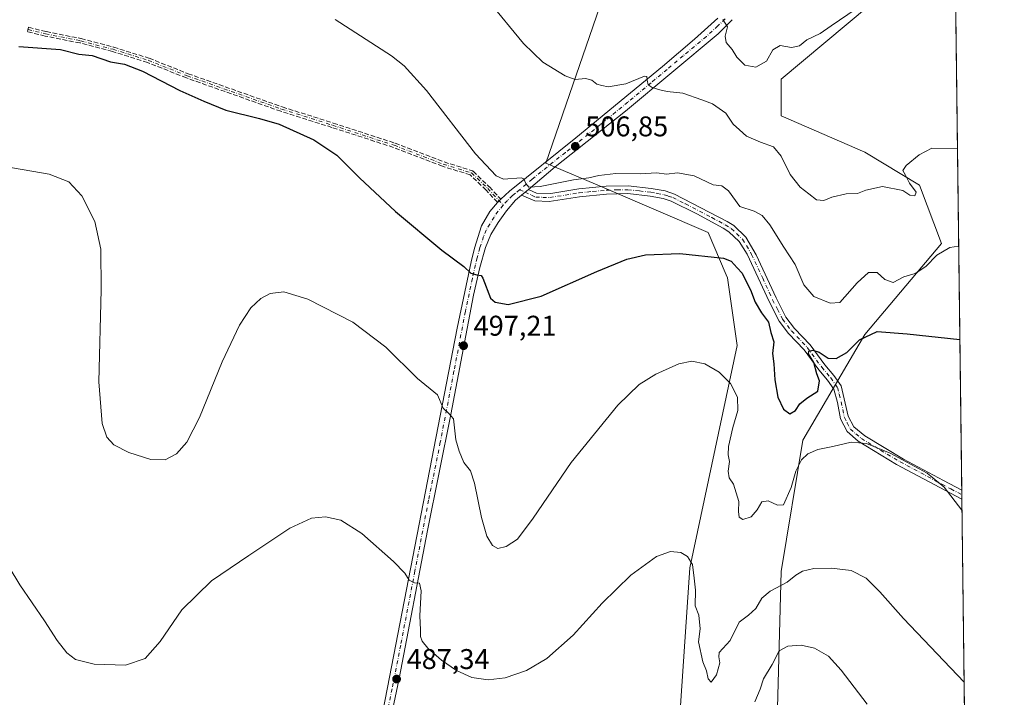
# Model space of a CAD drawing. Units: metres. Extents: x 583682 to 587131, y 4719677 to 4722039.
# Drawn here: x 586781 to 587127, y 4720847 to 4721085 of the extents above; entities that cross this region are included whole.
import ezdxf

# ---------------------------------------------------------------- set-up
doc = ezdxf.new("R2010")
doc.units = ezdxf.units.M
doc.header["$MEASUREMENT"] = 0
doc.linetypes.add('DGN Style 3', pattern=[2.307223458686699, 1.648016756204785, -0.6592067024819142])
doc.linetypes.add('DGN Style 4', pattern=[2.6384748266838614, 1.318413404963828, -0.6592067024819142, 0.001648016756204785, -0.6592067024819142])
for name, color, linetype, lineweight in [('Arbolado forestal CxS', 92, 'Continuous', 0), ('Camino Cxs', 7, 'Continuous', 0), ('Camino eje', 30, 'DGN Style 4', 13), ('Comarca CxS', 21, 'Continuous', 0), ('Comunidad Autónoma CxS', 142, 'Continuous', 0), ('Cultivos herbáceos CxS', 92, 'Continuous', 0), ('Curva de nivel maestra', 30, 'Continuous', 30), ('Curva de nivel normal', 30, 'Continuous', 0), ('Municipio CxS', 4, 'Continuous', 0), ('Núcleo urbano CxS', 7, 'Continuous', 0), ('Pista no pavimentada Cxs', 111, 'Continuous', 0), ('Pista no pavimentada eje', 91, 'DGN Style 4', 0), ('Provincia CxS', 1, 'Continuous', 0), ('Punto de cota en terreno', 7, 'Continuous', 0), ('Rótulo de punto de cota en terreno', 7, 'Continuous', 0), ('Senda', 7, 'DGN Style 3', 0)]:
    doc.layers.add(name, color=color, linetype=linetype, lineweight=lineweight)
doc.styles.add('Style-Arial', font='txt')

# ---------------------------------------------------------------- blocks, each defined once
blk = doc.blocks.new('*U12')
at = {"layer": 'Cultivos herbáceos CxS', "color": 92, "linetype": 'Continuous', "lineweight": 0}
for points in [[(586988.2290000003, 4721100.2521, 515.1205000000045), (586965.7903000005, 4721034.864700001, 506.0288), (586986.2851999998, 4721026.0977, 504.4685000000027), (587022.8450999996, 4721010.457900001, 501.6405999999988), (587029.2188999997, 4720995.5219, 499.1371999999974), (587029.6728999997, 4720994.459899999, 498.9667999999947), (587033.1015999997, 4720970.692100001, 496.1852000000072), (587016.4319000002, 4720892.4439, 489.8154000000068), (587007.3614999996, 4720759.2029, 478.0145000000048)], [(587047.2252000002, 4720843.224300001, 482.3598999999958), (587048.4864999996, 4720891.160499999, 492.4043999999994), (587056.1807000004, 4720937.3391, 496.9758000000002), (587077.9765, 4720974.539100001, 501.202099999995), (587104.9029000001, 4721006.607899999, 506.9021999999969), (587097.2100999998, 4721027.131100001, 509.670499999993), (587077.9781, 4721038.677100001, 510.8626999999979), (587048.4896, 4721051.506100001, 512.7635000000009), (587048.4896999998, 4721064.332900001, 514.0121000000072), (587079.2609000001, 4721089.9889, 514.8466999999946)], [(587108.4924999997, 4721199.327500001, 531.6587000000001), (587126.9900000002, 4719725.850000001, 440.5757000000012), (586546.4452000001, 4719718.701900001, 459.5103999999993)]]:
    blk.add_polyline3d(points, dxfattribs=at)
blk = doc.blocks.new('5PATER')
at = {"layer": 'Núcleo urbano CxS', "linetype": 'Continuous', "lineweight": 0}
h = blk.add_hatch(color=51, dxfattribs=at)
edge = h.paths.add_edge_path()
edge.add_ellipse((0, 0), major_axis=(-0.1095731443231308, -0.1110710700762829), ratio=0.9994222409660322, start_angle=0, end_angle=360)
blk = doc.blocks.new('*U14')
at = {"layer": 'Pista no pavimentada Cxs', "color": 111, "linetype": 'Continuous', "lineweight": 0}
for points in [[(586852.7001, 4720561.420100001, 468.1206999999995), (586863.9901000002, 4720616.800100001, 471.6603000000032), (586873.0100999996, 4720663.460100001, 474.4851999999955), (586887.2100999998, 4720734.100099999, 479.5154000000039), (586894.6001000004, 4720773.360099999, 481.968200000003), (586902.7801000001, 4720813.420100001, 484.2418999999937), (586909.2200999996, 4720846.210100001, 486.8233999999939), (586915.2701000003, 4720877.0601, 489.0314999999973), (586934.5500999996, 4720976.790100001, 497.4869000000036), (586939.4700999996, 4721000.090100001, 500.6530000000057), (586940.6501000002, 4721004.9001, 501.4716999999946), (586943.1700999998, 4721012.8301, 502.5476000000053), (586946.0601000004, 4721017.840100001, 503.5084999999963), (586948.8141999999, 4721020.997300001, 503.9844000000012), (586949.3400999998, 4721021.600099999, 504.053700000004), (586949.9255999997, 4721022.145, 504.1181999999972), (586952.9600999998, 4721024.970100001, 504.6347999999998), (586976.2801000001, 4721043.710100001, 507.1929999999993), (586995.5000999998, 4721059.4901, 509.9122000000062), (587006.8201000001, 4721068.860099999, 511.2350000000006), (587018.0800999999, 4721078.460100001, 514.3830000000017), (587026.2301000003, 4721085.860099999, 516.1686999999947)], [(587031.3201000001, 4721085.280099999, 515.7256000000052), (587026.3601000002, 4721080.350099999, 515.4219000000012), (586993.7301000003, 4721053.0801, 508.9128999999957), (586969.0100999996, 4721033.470100001, 505.8123000000051), (586959.6201, 4721025.5801, 504.7988999999943), (586957.2701000003, 4721023.610099999, 504.548299999995), (586955.1300999997, 4721021.8101, 504.2309999999998), (586951.9301000005, 4721018.0101, 503.618100000007), (586949.0301000001, 4721013.9101, 502.9870999999985), (586946.4200999998, 4721009.690099999, 502.4116000000067), (586944.5201000003, 4721005.1501, 501.8505000000005), (586942.5701000001, 4720998.130100001, 500.4866999999941), (586940.3901000004, 4720988.440099999, 499.189400000003), (586932.4001000002, 4720946.450099999, 495.4242999999988), (586924.1801000005, 4720905.640100001, 492.1141000000061), (586914.1801000005, 4720853.5801, 487.9027999999962), (586907.0800999999, 4720819.540100001, 484.8559999999998), (586897.9200999998, 4720773.340100001, 481.7311999999947), (586892.4301000005, 4720743.880100001, 480.1070999999939), (586879.9101, 4720680.9301, 475.6889999999985), (586876.0701000001, 4720661.640100001, 474.8619999999937), (586868.0401, 4720620.850099999, 472.0488000000041), (586861.4001000002, 4720587.5001, 469.7265999999945)]]:
    blk.add_polyline3d(points, dxfattribs=at)

msp = doc.modelspace()

# ---------------------------------------------------------------- linework, layer by layer
at = {"layer": 'Arbolado forestal CxS', "color": 92, "linetype": 'Continuous', "lineweight": 0}
for points in [[(587007.3614999996, 4720759.2029, 478.0145000000048), (587016.4319000002, 4720892.4439, 489.8154000000068), (587033.1015999997, 4720970.692100001, 496.1852000000072), (587029.6728999997, 4720994.459899999, 498.9667999999947), (587029.2188999997, 4720995.5219, 499.1371999999974), (587022.8450999996, 4721010.457900001, 501.6405999999988), (586986.2851999998, 4721026.0977, 504.4685000000027), (586965.7903000005, 4721034.864700001, 506.0288), (586988.2290000003, 4721100.2521, 515.1205000000045)], [(586988.2290000003, 4721100.2521, 515.1205000000045), (586965.7903000005, 4721034.864700001, 506.0288), (586986.2851999998, 4721026.0977, 504.4685000000027), (587022.8450999996, 4721010.457900001, 501.6405999999988), (587029.2188999997, 4720995.5219, 499.1371999999974), (587029.6728999997, 4720994.459899999, 498.9667999999947), (587033.1015999997, 4720970.692100001, 496.1852000000072), (587016.4319000002, 4720892.4439, 489.8154000000068), (587007.3614999996, 4720759.2029, 478.0145000000048)], [(587079.2609000001, 4721089.9889, 514.8466999999946), (587048.4896999998, 4721064.332900001, 514.0121000000072), (587048.4896, 4721051.506100001, 512.7635000000009), (587077.9781, 4721038.677100001, 510.8626999999979), (587097.2100999998, 4721027.131100001, 509.670499999993), (587104.9029000001, 4721006.607899999, 506.9021999999969), (587077.9765, 4720974.539100001, 501.202099999995), (587056.1807000004, 4720937.3391, 496.9758000000002), (587048.4864999996, 4720891.160499999, 492.4043999999994), (587047.2252000002, 4720843.224300001, 482.3598999999958)], [(587047.2252000002, 4720843.224300001, 482.3598999999958), (587048.4864999996, 4720891.160499999, 492.4043999999994), (587056.1807000004, 4720937.3391, 496.9758000000002), (587077.9765, 4720974.539100001, 501.202099999995), (587104.9029000001, 4721006.607899999, 506.9021999999969), (587097.2100999998, 4721027.131100001, 509.670499999993), (587077.9781, 4721038.677100001, 510.8626999999979), (587048.4896, 4721051.506100001, 512.7635000000009), (587048.4896999998, 4721064.332900001, 514.0121000000072), (587079.2609000001, 4721089.9889, 514.8466999999946)]]:
    msp.add_polyline3d(points, dxfattribs=at)
at = {"layer": 'Camino Cxs', "color": 7, "linetype": 'Continuous', "lineweight": 0, "extrusion": (-0.06241926168248249, -0.05232593429024399, 0.996677396338287), "elevation": -283166.5387576196, "flags": 128}
msp.add_lwpolyline([(-3240864.639274483, 3471195.200480977), (-3240864.639274483, 3471198.277200067)], dxfattribs=at)
at = {"layer": 'Camino Cxs', "color": 7, "linetype": 'Continuous', "lineweight": 0, "extrusion": (0.001152015902205037, -0.09143383905048008, 0.9958104869581621), "elevation": -430481.5910616877, "flags": 128}
msp.add_lwpolyline([(646541.668963719, 4693447.943170159), (646541.668963719, 4693444.850468825)], dxfattribs=at)
at = {"layer": 'Camino Cxs', "color": 7, "linetype": 'Continuous', "lineweight": 0}
msp.add_polyline3d([(586957.2701000003, 4721023.610099999, 504.548299999995), (586959.6201, 4721025.5801, 504.7988999999943), (586962.5201000003, 4721024.270099999, 504.7207999999956), (586967.5100999996, 4721024.170100001, 504.470100000006), (586977.4200999998, 4721025.790100001, 504.3457999999956), (586986.9901000002, 4721026.710100001, 504.2079999999987), (586994.6901000004, 4721026.870100001, 504.314400000003), (587002.8400999998, 4721025.950099999, 504.1883999999991), (587007.7701000003, 4721025.030099999, 504.0102000000043), (587010.9801000003, 4721023.960100001, 503.8886999999959), (587029.5100999996, 4721014.350099999, 503.1870999999956), (587031.8501000004, 4721012.920100001, 503.1267999999982), (587036.1001000004, 4721008.8101, 503.0411000000022), (587039.7701000003, 4721002.5601, 502.7734999999957), (587046.7500999998, 4720987.4101, 501.1845999999932), (587050.2200999996, 4720980.690099999, 501.3776999999973), (587053.2401000002, 4720976.710100001, 501.2673999999971), (587058.7500999998, 4720970.890100001, 500.7899000000034), (587063.8901000004, 4720963.880100001, 499.3727999999974), (587067.0401, 4720960.1601, 498.5031000000017), (587069.5900999998, 4720956.5001, 497.6520000000019), (587072.0601000004, 4720945.860099999, 496.3322000000044), (587074.0201000003, 4720942.130100001, 495.8558000000049), (587077.8901000004, 4720938.870100001, 495.380799999999), (587091.5900999998, 4720930.670100001, 494.9934999999969), (587105.6300999997, 4720923.1501, 495.4033000000054), (587112.0000999998, 4720919.7601, 495.9416000000056), (587112.0021000003, 4720919.759, 495.9418000000006), (587112.0401, 4720916.6801, 495.6588999999949), (587104.3300999999, 4720920.710100001, 494.9177000000054), (587089.1201, 4720928.860099999, 494.4851999999955), (587075.5800999999, 4720937.0601, 495.0807999999961), (587071.7401000002, 4720940.460100001, 495.5862999999954), (587069.4401000004, 4720944.890100001, 496.2547999999952), (587068.3501000004, 4720950.610099999, 497.2793999999994), (587067.0201000003, 4720955.360099999, 498.0004000000045), (587064.8501000004, 4720958.470100001, 498.7554999999993), (587061.7200999996, 4720962.170100001, 499.3481000000029), (587056.6300999997, 4720969.110099999, 500.3868999999977), (587051.1300999997, 4720974.920100001, 500.7351000000053), (587047.8701, 4720979.210100001, 500.5837999999931), (587044.2701000003, 4720986.200099999, 500.8478000000032), (587036.5301000001, 4721002.840100001, 501.5642999999982), (587033.7600999996, 4721007.280099999, 501.8935999999958), (587030.1401000004, 4721010.720100001, 502.0964999999997), (587028.1501000002, 4721011.940099999, 501.9850000000006), (587018.8701, 4721017.0001, 502.6399999999995), (587009.9001000002, 4721021.4001, 503.4600999999967), (587007.0800999999, 4721022.350099999, 503.5745000000024), (587002.4301000005, 4721023.210100001, 503.6956000000064), (586994.5601000004, 4721024.110099999, 503.7376999999979), (586987.1501000002, 4721023.950099999, 503.7232999999979), (586977.5800999999, 4721023.020099999, 503.8747000000003), (586966.8901000004, 4721021.290100001, 504.0850999999967), (586961.8901000004, 4721021.5101, 504.3623999999982)], close=True, dxfattribs=at)
for points in [[(587112.0406, 4720916.6801, 495.6589999999997), (587104.3300999999, 4720920.710100001, 494.9177000000054), (587089.1201, 4720928.860099999, 494.4851999999955), (587075.5800999999, 4720937.0601, 495.0807999999961), (587071.7401000002, 4720940.460100001, 495.5862999999954), (587069.4401000004, 4720944.890100001, 496.2547999999952), (587068.3501000004, 4720950.610099999, 497.2793999999994), (587067.0201000003, 4720955.360099999, 498.0004000000045), (587064.8501000004, 4720958.470100001, 498.7554999999993), (587061.7200999996, 4720962.170100001, 499.3481000000029), (587056.6300999997, 4720969.110099999, 500.3868999999977), (587051.1300999997, 4720974.920100001, 500.7351000000053), (587047.8701, 4720979.210100001, 500.5837999999931), (587044.2701000003, 4720986.200099999, 500.8478000000032), (587036.5301000001, 4721002.840100001, 501.5642999999982), (587033.7600999996, 4721007.280099999, 501.8935999999958), (587030.1401000004, 4721010.720100001, 502.0964999999997), (587028.1501000002, 4721011.940099999, 501.9850000000006), (587018.8701, 4721017.0001, 502.6399999999995), (587009.9001000002, 4721021.4001, 503.4600999999967), (587007.0800999999, 4721022.350099999, 503.5745000000024), (587002.4301000005, 4721023.210100001, 503.6956000000064), (586994.5601000004, 4721024.110099999, 503.7376999999979), (586987.1501000002, 4721023.950099999, 503.7232999999979), (586977.5800999999, 4721023.020099999, 503.8747000000003), (586966.8901000004, 4721021.290100001, 504.0850999999967), (586961.8901000004, 4721021.5101, 504.3623999999982), (586957.2701000003, 4721023.610099999, 504.548299999995)], [(586959.6201, 4721025.5801, 504.7988999999943), (586962.5201000003, 4721024.270099999, 504.7207999999956), (586967.5100999996, 4721024.170100001, 504.470100000006), (586977.4200999998, 4721025.790100001, 504.3457999999956), (586986.9901000002, 4721026.710100001, 504.2079999999987), (586994.6901000004, 4721026.870100001, 504.314400000003), (587002.8400999998, 4721025.950099999, 504.1883999999991), (587007.7701000003, 4721025.030099999, 504.0102000000043), (587010.9801000003, 4721023.960100001, 503.8886999999959), (587029.5100999996, 4721014.350099999, 503.1870999999956), (587031.8501000004, 4721012.920100001, 503.1267999999982), (587036.1001000004, 4721008.8101, 503.0411000000022), (587039.7701000003, 4721002.5601, 502.7734999999957), (587046.7500999998, 4720987.4101, 501.1845999999932), (587050.2200999996, 4720980.690099999, 501.3776999999973), (587053.2401000002, 4720976.710100001, 501.2673999999971), (587058.7500999998, 4720970.890100001, 500.7899000000034), (587063.8901000004, 4720963.880100001, 499.3727999999974), (587067.0401, 4720960.1601, 498.5031000000017), (587069.5900999998, 4720956.5001, 497.6520000000019), (587072.0601000004, 4720945.860099999, 496.3322000000044), (587074.0201000003, 4720942.130100001, 495.8558000000049), (587077.8901000004, 4720938.870100001, 495.380799999999), (587091.5900999998, 4720930.670100001, 494.9934999999969), (587105.6300999997, 4720923.1501, 495.4033000000054), (587112.0017999997, 4720919.759600001, 495.9418000000006)]]:
    msp.add_polyline3d(points, dxfattribs=at)
at = {"layer": 'Camino eje', "color": 30, "linetype": 'DGN Style 4', "lineweight": 13}
for points in [[(586783.7100999998, 4721081.840100001, 500.3796000000002), (586789.8800999997, 4721080.280099999, 500.5286000000052), (586802.1501000002, 4721077.870100001, 500.4799999999959), (586813.5701000001, 4721074.850099999, 500.4507000000012), (586825.9600999998, 4721070.9901, 500.5901000000013), (586839.6700999998, 4721065.540100001, 500.8187999999937), (586872.8501000004, 4721053.8201, 502.5387999999948), (586890.7701000003, 4721048.1501, 502.7556999999942), (586912.4600999998, 4721041.100099999, 502.4009999999981), (586929.7001, 4721034.470100001, 503.3190000000032), (586939.6300999997, 4721031.380100001, 504.1364000000031), (586945.3201000001, 4721025.920100001, 504.1633000000002), (586950.8132999997, 4721020.0167, 503.8671000000032)], [(586956.5434999998, 4721025.4573, 504.7312999999995), (586958.4451000001, 4721024.595100001, 504.6714999999967), (586960.7550999997, 4721023.545100001, 504.6080999999977), (586962.2050999999, 4721022.890100001, 504.5598999999929), (586964.7050999999, 4721022.780099999, 504.4241000000038), (586967.2001, 4721022.7301, 504.2719999999972), (586972.5450999998, 4721023.595100001, 504.1756000000024), (586977.5000999998, 4721024.405099999, 504.1101000000053), (586982.2851, 4721024.870100001, 504.0345999999991), (586987.0701000001, 4721025.3301, 503.9657000000007), (586990.7751000002, 4721025.4101, 504.0108999999939), (586994.6250999998, 4721025.4901, 504.0264000000025), (586998.7001, 4721025.030099999, 503.9308000000019), (587002.6350999996, 4721024.5801, 503.9440999999933), (587004.9600999998, 4721024.1501, 503.8654999999999), (587007.4250999996, 4721023.690099999, 503.7902999999933), (587008.8350999998, 4721023.215100001, 503.7315999999992), (587010.4401000004, 4721022.6801, 503.6603000000032), (587014.9250999996, 4721020.4801, 503.3880999999965), (587024.1901000004, 4721015.675100001, 502.6217000000034), (587028.8300999999, 4721013.145099999, 502.507500000007), (587030.9951, 4721011.8201, 502.5430000000051), (587032.8051000005, 4721010.100099999, 502.4483999999939), (587034.9301000005, 4721008.045100001, 502.4296000000032), (587036.3151000004, 4721005.825099999, 502.2256999999955), (587038.1501000002, 4721002.700099999, 501.9815999999992), (587042.0201000003, 4720994.380100001, 501.2347000000009), (587045.5100999996, 4720986.8051, 500.9979000000022), (587047.2451, 4720983.4451, 500.7571000000025), (587049.0450999998, 4720979.950099999, 500.9352000000072), (587052.1851000004, 4720975.815099999, 500.8898999999947), (587057.6901000004, 4720970.0001, 500.4786000000022), (587062.8051000005, 4720963.0251, 499.1609000000026), (587065.9451000001, 4720959.315099999, 498.577099999995), (587068.3051000005, 4720955.9301, 497.7507999999943), (587068.9700999996, 4720953.5551, 497.5748000000021), (587070.2050999999, 4720948.235099999, 496.7296999999963), (587070.7500999998, 4720945.3751, 496.3019000000059), (587071.7301000003, 4720943.5101, 496.045100000003), (587072.8800999997, 4720941.295100001, 495.7262999999948), (587074.8000999996, 4720939.595100001, 495.4563999999955), (587076.7351000002, 4720937.965100001, 495.2333000000072), (587083.5050999997, 4720933.8651, 494.8706999999995), (587090.3551000003, 4720929.765100001, 494.7443000000058), (587104.9801000003, 4720921.9301, 495.1695999999939), (587108.1651, 4720920.235099999, 495.4263000000064), (587112.0214999998, 4720918.2158, 495.8169999999955)]]:
    msp.add_polyline3d(points, dxfattribs=at)
at = {"layer": 'Comarca CxS', "color": 21, "linetype": 'Continuous', "lineweight": 0, "flags": 128}
msp.add_lwpolyline([(584074.6397831038, 4719688.267120059), (583710.21000063, 4719683.779982769), (583702.4099488826, 4720330.73680273), (583682.3200006316, 4721997.049982748), (587097.9500006576, 4722039.129982749), (587124.4899530764, 4719924.999778567), (587126.9900006572, 4719725.849982771)], close=True, dxfattribs=at)
at = {"layer": 'Comunidad Autónoma CxS', "color": 142, "linetype": 'Continuous', "lineweight": 0, "flags": 128}
msp.add_lwpolyline([(584074.6397831038, 4719688.267120059), (583710.21000063, 4719683.779982769), (583702.4099488826, 4720330.73680273), (583682.3200006316, 4721997.049982748), (587097.9500006576, 4722039.129982749), (587124.4899530764, 4719924.999778567), (587126.9900006572, 4719725.849982771)], close=True, dxfattribs=at)
at = {"layer": 'Cultivos herbáceos CxS', "color": 92, "linetype": 'Continuous', "lineweight": 0, "extrusion": (0.001596461918982918, -0.1271746704793431, 0.9918790523535678), "elevation": -598952.3312639898, "flags": 128}
msp.add_lwpolyline([(646324.205159628, 4675247.681279705), (646324.2051596278, 4674965.802227642)], dxfattribs=at)
at = {"layer": 'Cultivos herbáceos CxS', "color": 92, "linetype": 'Continuous', "lineweight": 0, "extrusion": (0.0013670849574739, -0.1087960049984918, 0.9940631571359474), "elevation": -512321.7133108205, "flags": 128}
msp.add_lwpolyline([(646382.0713612018, 4685242.875795535), (646382.0713612019, 4685241.322552293)], dxfattribs=at)
at = {"layer": 'Cultivos herbáceos CxS', "color": 92, "linetype": 'Continuous', "lineweight": 0, "extrusion": (0.00139558198033596, -0.1110391560783641, 0.9938150522951144), "elevation": -522894.8381300956, "flags": 128}
msp.add_lwpolyline([(646395.2499264192, 4684071.27825655), (646395.2499264192, 4684069.732977801)], dxfattribs=at)
at = {"layer": 'Cultivos herbáceos CxS', "color": 92, "linetype": 'Continuous', "lineweight": 0, "extrusion": (0.001131257069989115, -0.09011183118461107, 0.995931010732168), "elevation": -424252.8209184012, "flags": 128}
msp.add_lwpolyline([(646327.1404808577, 4694041.527904273), (646327.1404808577, 4693878.400138414)], dxfattribs=at)
at = {"layer": 'Cultivos herbáceos CxS', "color": 92, "linetype": 'Continuous', "lineweight": 0}
for points in [[(586988.2290000003, 4721100.2521, 515.1205000000045), (586965.7903000005, 4721034.864700001, 506.0288), (586986.2851999998, 4721026.0977, 504.4685000000027), (587022.8450999996, 4721010.457900001, 501.6405999999988), (587029.2188999997, 4720995.5219, 499.1371999999974), (587029.6728999997, 4720994.459899999, 498.9667999999947), (587033.1015999997, 4720970.692100001, 496.1852000000072), (587016.4319000002, 4720892.4439, 489.8154000000068), (587007.3614999996, 4720759.2029, 478.0145000000048)], [(587047.2252000002, 4720843.224300001, 482.3598999999958), (587048.4864999996, 4720891.160499999, 492.4043999999994), (587056.1807000004, 4720937.3391, 496.9758000000002), (587077.9765, 4720974.539100001, 501.202099999995), (587104.9029000001, 4721006.607899999, 506.9021999999969), (587097.2100999998, 4721027.131100001, 509.670499999993), (587077.9781, 4721038.677100001, 510.8626999999979), (587048.4896, 4721051.506100001, 512.7635000000009), (587048.4896999998, 4721064.332900001, 514.0121000000072), (587079.2609000001, 4721089.9889, 514.8466999999946)]]:
    msp.add_polyline3d(points, dxfattribs=at)
at = {"layer": 'Curva de nivel maestra', "color": 30, "linetype": 'Continuous', "lineweight": 30, "elevation": 500, "flags": 128}
msp.add_lwpolyline([(586780.4699999997, 4721075.9001), (586795.1100000005, 4721074.7601), (586801.6100000005, 4721073.1801), (586806.2100000001, 4721072.640100001), (586812.6900000004, 4721070.440099999), (586817.5800000001, 4721069.6801), (586823.9100000003, 4721067.140100001), (586837.04, 4721060.380100001), (586845.4699999997, 4721056.620100001), (586853.2300000004, 4721053.460100001), (586865.0599999996, 4721050.470100001), (586871.9400000004, 4721048.5801), (586884.2199999997, 4721042.9901), (586892.3099999996, 4721037.590100001), (586900.2000000002, 4721029.630100001), (586912.8799999999, 4721017.860099999), (586929.2000000002, 4721004.200099999), (586936.9199999999, 4720998.5001), (586939.3399999999, 4720996.100099999), (586941.5599999996, 4720995.4901), (586942.9800000004, 4720995.350099999), (586943.6500000004, 4720994.340100001), (586946.3600000005, 4720987.370100001), (586947.9800000004, 4720985.890100001), (586952.5199999996, 4720985.0601), (586964.1699999999, 4720987.9901), (586983.7599999999, 4720996.7601), (586994.25, 4721001.0801), (587000.8300000001, 4721002.530099999), (587012.9000000004, 4721003.050100001), (587028.2800000003, 4721001.4001), (587030.9600000001, 4721000.300100001), (587033.0599999996, 4720998.050100001), (587034.8099999996, 4720996.090100001), (587035.8700000001, 4720993.870100001), (587037.7199999997, 4720990.290100001), (587039.3499999996, 4720985.920100001), (587041.5499999998, 4720982.120100001), (587044.04, 4720978.940099999), (587044.8899999997, 4720975.3101), (587045.9600000001, 4720971.9301), (587045.4800000004, 4720967.9001), (587045.9800000004, 4720964.220100001), (587046.3099999996, 4720958.620100001), (587047.3700000001, 4720952.5701), (587049.3899999997, 4720948.350099999), (587051.5999999996, 4720946.700099999), (587053.5199999996, 4720947.850099999), (587055.0800000001, 4720950.120100001), (587057.5499999998, 4720952.200099999), (587061.4000000004, 4720954.640100001), (587062.0300000003, 4720958.280099999), (587061.0300000003, 4720960.770099999), (587060.0099999999, 4720964.710100001), (587058.1500000004, 4720967.7301), (587058.2199999997, 4720968.640100001), (587059.7000000002, 4720969.0601), (587061.9000000004, 4720968.340100001), (587065.0199999996, 4720966.270099999), (587067.9000000004, 4720966.0801), (587071.6399999997, 4720968.2501), (587076.04, 4720972.6801), (587082.2400000002, 4720975.6501), (587092.8600000005, 4720974.770099999), (587111.3359000003, 4720972.831300001)], dxfattribs=at)
at = {"layer": 'Curva de nivel normal', "color": 30, "linetype": 'Continuous', "lineweight": 0, "flags": 128}
for points, elevation in [([(586945.3200000003, 4721092.2501), (586957.8799999999, 4721076.880100001), (586964.7000000002, 4721070.280099999), (586972.54, 4721065.5001), (586976.1200000001, 4721064.2301), (586979.7400000002, 4721064.5801), (586981.9199999999, 4721063.9801), (586983.6799999997, 4721062.5601), (586985.4900000002, 4721062.120100001), (586987.7400000002, 4721061.6501), (586993.8799999999, 4721062.7501), (587000.4400000004, 4721065.360099999), (587001.2800000003, 4721065.300100001), (587001.4500000002, 4721064.040100001), (587001.7599999999, 4721062.340100001), (587003.1200000001, 4721061.370100001), (587005.7999999998, 4721060.640100001), (587008.3799999999, 4721059.960100001), (587013.9600000001, 4721059.460100001), (587020.6399999997, 4721057.0701), (587024.3799999999, 4721055.640100001), (587029.1100000005, 4721052.340100001), (587031.6200000001, 4721048.520099999), (587033.9299999997, 4721046.520099999), (587036.29, 4721044.2601), (587041.2400000002, 4721042.1601), (587045.8200000003, 4721040.610099999), (587048.5199999996, 4721037.3201), (587051.6600000003, 4721030.8301), (587055.2000000002, 4721026.340100001), (587058.2100000001, 4721024.040100001), (587060.9100000003, 4721021.9301), (587063.5199999996, 4721021.7401), (587066.3200000003, 4721022.8301), (587071.3700000001, 4721023.970100001), (587075.3200000003, 4721024.130100001), (587078.3099999996, 4721025.280099999), (587084.1299999999, 4721026.5801), (587091.2699999996, 4721025.190099999), (587093.7999999998, 4721023.5001), (587095.4800000004, 4721023.3101), (587095.9400000004, 4721024.630100001), (587093.6900000004, 4721027.7501), (587092.2699999996, 4721030.610099999), (587091.3399999999, 4721032.200099999), (587092.4800000004, 4721034.040100001), (587097.0899999999, 4721037.7601), (587101.5499999998, 4721040.050100001), (587110.4929000001, 4721039.9856)], 510), ([(587028.04, 4721085.370100001), (587029.7000000002, 4721082.800100001), (587028.8799999999, 4721079.470100001), (587029.2199999997, 4721077.2301), (587031.3200000003, 4721074.790100001), (587032.9299999997, 4721072.0801), (587035.7999999998, 4721069.270099999), (587039.6399999997, 4721068.610099999), (587043.3099999996, 4721070.710100001), (587045.6399999997, 4721074.630100001), (587048.1399999997, 4721076.2401), (587052.2000000002, 4721075.540100001), (587055.0199999996, 4721076.050100001), (587057.5999999996, 4721078.140100001), (587062.2199999997, 4721080.360099999), (587066.0499999998, 4721083.100099999), (587074.8799999999, 4721089.100099999)], 515), ([(587110.9249, 4721005.569499999), (587107.8099999996, 4721005.1601), (587103.2100000001, 4721002.4101), (587099.4100000003, 4720998.450099999), (587095.6200000001, 4720996.0101), (587091.6399999997, 4720994.780099999), (587087.8600000005, 4720992.860099999), (587084.9600000001, 4720993.850099999), (587082.2599999999, 4720996.340100001), (587079.2199999997, 4720996.360099999), (587075.2100000001, 4720992.700099999), (587069.1600000003, 4720985.800100001), (587065.7000000002, 4720985.540100001), (587060.0099999999, 4720987.920100001), (587056.5499999998, 4720992.0701), (587053.4900000002, 4720999.200099999), (587049.4299999997, 4721005.290100001), (587044.5199999996, 4721013.100099999), (587041.8300000001, 4721016.4001), (587039.0099999999, 4721017.9101), (587033.9600000001, 4721019.550100001), (587029.9699999997, 4721025.090100001), (587027.6299999999, 4721026.800100001), (587024.6299999999, 4721027.2301), (587017.9600000001, 4721030.300100001), (587012.0199999996, 4721031.390100001), (587008.1500000004, 4721030.9801), (587004.7800000003, 4721031.470100001), (586998.9000000004, 4721031.0801), (586990.3600000005, 4721031.1501), (586984.4199999999, 4721030.530099999), (586980.8700000001, 4721029.6801), (586975.4600000001, 4721028.970100001), (586963.7599999999, 4721026.5701), (586959.75, 4721026.3301), (586958.75, 4721027.6601), (586958.0499999998, 4721029.3101), (586957.0899999999, 4721029.670100001), (586950.8799999999, 4721029.130100001), (586948.3499999996, 4721030.3201), (586941.0599999996, 4721038.050100001), (586923.7800000003, 4721060.350099999), (586915.9199999999, 4721069.0801), (586911.5300000003, 4721072.540100001), (586891.6900000004, 4721085.290100001)], 505), ([(586775.5599999996, 4721033.640100001), (586791.1699999999, 4721030.940099999), (586798.0599999996, 4721028.300100001), (586802.6600000003, 4721023.300100001), (586807.1299999999, 4721014.2601), (586809.2400000002, 4721004.5701), (586809.3899999997, 4720990.2601), (586808.5899999999, 4720957.880100001), (586809.7699999996, 4720943.200099999), (586811.4299999997, 4720938.470100001), (586813.8300000001, 4720935.780099999), (586819.1900000004, 4720933.0801), (586826.8399999999, 4720930.610099999), (586831.9400000004, 4720930.5101), (586835.8600000005, 4720932.5601), (586839.5499999998, 4720936.6501), (586843.9900000002, 4720945.380100001), (586851.9100000003, 4720964.940099999), (586858.0300000003, 4720977.890100001), (586862.0300000003, 4720983.9001), (586865.5199999996, 4720987.2601), (586868.8799999999, 4720989.030099999), (586873.6500000004, 4720989.5701), (586882.1200000001, 4720987.040100001), (586897.9100000003, 4720978.840100001), (586909.5300000003, 4720970.120100001), (586920.7000000002, 4720959.0601), (586927.6799999997, 4720953.290100001), (586929.6399999997, 4720948.600099999), (586931.6299999999, 4720946.7301), (586933.3499999996, 4720944.890100001), (586934.1299999999, 4720937.5601), (586935.3300000001, 4720933.520099999), (586936.9199999999, 4720929.530099999), (586939.2300000004, 4720926.600099999), (586940.6500000004, 4720922.300100001), (586943.0999999996, 4720910.170100001), (586945.0099999999, 4720903.620100001), (586947.0700000003, 4720900.3101), (586948.8700000001, 4720899.3301), (586951.8399999999, 4720899.940099999), (586955.8200000003, 4720902.5801), (586961.3399999999, 4720909.960100001), (586974.6299999999, 4720929.5001), (586991.1200000001, 4720949.700099999), (586998.5999999996, 4720957.0001), (587004.4600000001, 4720960.620100001), (587012.4900000002, 4720964.220100001), (587017.0599999996, 4720965.140100001), (587021.7000000002, 4720964.190099999), (587026.7100000001, 4720961.350099999), (587030.7000000002, 4720957.300100001), (587033.1799999997, 4720952.5001), (587033.2599999999, 4720947.790100001), (587031.4800000004, 4720941.840100001), (587029.9800000004, 4720935.210100001), (587029.8600000005, 4720932.2501), (587030.2999999998, 4720929.880100001), (587029.9000000004, 4720926.530099999), (587030.2699999996, 4720924.200099999), (587031.7599999999, 4720921.870100001), (587033.6799999997, 4720915.8201), (587033.5099999999, 4720912.340100001), (587033.7599999999, 4720910.3201), (587035.0800000001, 4720909.550100001), (587037.9299999997, 4720910.470100001), (587040.1399999997, 4720912.940099999), (587041.7400000002, 4720915.670100001), (587043.9699999997, 4720916.0101), (587047.2800000003, 4720914.540100001), (587049.3899999997, 4720914.610099999), (587052.0899999999, 4720920.7401), (587053.7300000004, 4720926.440099999), (587055.6399999997, 4720930.450099999), (587057.8700000001, 4720932.640100001), (587061.3600000005, 4720934.0801), (587066.7000000002, 4720935.190099999), (587073.1600000003, 4720936.710100001), (587078.5099999999, 4720936.2301), (587086.8799999999, 4720932.780099999), (587099.8399999999, 4720925.7301), (587105.7999999998, 4720920.860099999), (587112.0897000004, 4720912.782199999)], 495), ([(586769.8399999999, 4720904.590100001), (586780.8099999996, 4720886.5601), (586789.5199999996, 4720873.840100001), (586793.9800000004, 4720866.9101), (586797.29, 4720862.550100001), (586800.3700000001, 4720860.3101), (586806.9100000003, 4720858.5601), (586817.9400000004, 4720858.300100001), (586824.8700000001, 4720860.640100001), (586830.1600000003, 4720866.5601), (586837.8200000003, 4720877.710100001), (586848.1799999997, 4720887.870100001), (586861.29, 4720896.840100001), (586875.7800000003, 4720906.4101), (586883.3700000001, 4720909.920100001), (586888.29, 4720910.450099999), (586893.7000000002, 4720909.300100001), (586901.0700000003, 4720904.5701), (586912.1799999997, 4720894.7601), (586916.1500000004, 4720890.6601), (586917.7199999997, 4720888.190099999), (586919.6299999999, 4720887.200099999), (586921.3799999999, 4720887.0701), (586921.8799999999, 4720884.380100001), (586921.4199999999, 4720875.5801), (586921.7100000001, 4720870.700099999), (586921.7199999997, 4720868.290100001), (586922.3399999999, 4720866.670100001), (586924.3200000003, 4720864.270099999), (586929.1299999999, 4720860.0101), (586934.3399999999, 4720856.380100001), (586939.7400000002, 4720853.9801), (586945.5099999999, 4720853.120100001), (586951.4199999999, 4720853.8201), (586958.9800000004, 4720856.350099999), (586966.1799999997, 4720860.630100001), (586975.3700000001, 4720868.860099999), (586985.5599999996, 4720880.110099999), (586995.6299999999, 4720889.890100001), (587004.6299999999, 4720896.5001), (587009.6299999999, 4720898.270099999), (587013.2999999998, 4720897.9001), (587015.6299999999, 4720896.5001), (587017.3399999999, 4720893.6601), (587017.9800000004, 4720888.880100001), (587018.4000000004, 4720884.640100001), (587018.2800000003, 4720879.1801), (587019.5899999999, 4720875.8201), (587020, 4720871.020099999), (587019.4299999997, 4720866.440099999), (587020.9900000002, 4720859.390100001), (587022.3200000003, 4720856.2401), (587022.8700000001, 4720853.4901), (587023.8600000005, 4720852.3101), (587025.75, 4720854.870100001), (587026.9000000004, 4720859.140100001), (587026.5999999996, 4720861.190099999), (587026.6699999999, 4720862.720100001), (587030.5700000003, 4720866.9301), (587033.7999999998, 4720873.370100001), (587036.9900000002, 4720875.870100001), (587039.5700000003, 4720878.170100001), (587041.6799999997, 4720881.770099999), (587044.6500000004, 4720884.3201), (587050.6500000004, 4720887.450099999), (587053.6799999997, 4720889.960100001), (587055.9800000004, 4720891.340100001), (587060.04, 4720892.2301), (587066.2199999997, 4720892.420100001), (587073.1799999997, 4720891.540100001), (587078.3799999999, 4720888.880100001), (587083.2000000002, 4720884.100099999), (587091.5899999999, 4720874.6501), (587112.8486000003, 4720852.330499999)], 490), ([(587039.2800000003, 4720845.370100001), (587041.1900000004, 4720849.870100001), (587042.2800000003, 4720853.420100001), (587045.3099999996, 4720858.4801), (587047.7800000003, 4720863.280099999), (587050.8899999997, 4720864.960100001), (587055.5300000003, 4720865.2501), (587060.2999999998, 4720864.270099999), (587065.2100000001, 4720861.420100001), (587069.6799999997, 4720856.4801), (587078.7999999998, 4720844.530099999)], 485)]:
    msp.add_lwpolyline(points, dxfattribs=dict(at, elevation=elevation))
at = {"layer": 'Municipio CxS', "color": 4, "linetype": 'Continuous', "lineweight": 0, "flags": 128}
msp.add_lwpolyline([(587097.9500006576, 4722039.129982749), (587124.4899530764, 4719924.999778567)], dxfattribs=at)
at = {"layer": 'Pista no pavimentada Cxs', "color": 111, "linetype": 'Continuous', "lineweight": 0, "extrusion": (-0.06241926168248249, -0.05232593429024399, 0.996677396338287), "elevation": -283166.5387576196, "flags": 128}
msp.add_lwpolyline([(-3240864.639274483, 3471195.200480977), (-3240864.639274483, 3471198.277200067)], dxfattribs=at)
at = {"layer": 'Pista no pavimentada Cxs', "color": 111, "linetype": 'Continuous', "lineweight": 0, "extrusion": (-0.0167723777357795, -0.09974127195100307, 0.9948720349947949), "elevation": -480223.7664157919, "flags": 128}
msp.add_lwpolyline([(-204067.5185816538, 4728666.831514766), (-204067.0999257949, 4728667.516692415), (-204066.6128935524, 4728668.154411872)], dxfattribs=at)
at = {"layer": 'Pista no pavimentada Cxs', "color": 111, "linetype": 'Continuous', "lineweight": 0}
for points in [[(586949.9255999997, 4721022.145, 504.1181999999972), (586952.9600999998, 4721024.970100001, 504.6347999999998), (586976.2801000001, 4721043.710100001, 507.1929999999993), (586995.5000999998, 4721059.4901, 509.9122000000062), (587006.8201000001, 4721068.860099999, 511.2350000000006), (587018.0800999999, 4721078.460100001, 514.3830000000017), (587026.2301000003, 4721085.860099999, 516.1686999999947)], [(587031.3201000001, 4721085.280099999, 515.7256000000052), (587026.3601000002, 4721080.350099999, 515.4219000000012), (586993.7301000003, 4721053.0801, 508.9128999999957), (586969.0100999996, 4721033.470100001, 505.8123000000051), (586959.6201, 4721025.5801, 504.7988999999943)], [(586957.2701000003, 4721023.610099999, 504.548299999995), (586955.1300999997, 4721021.8101, 504.2309999999998), (586951.9301000005, 4721018.0101, 503.618100000007), (586949.0301000001, 4721013.9101, 502.9870999999985), (586946.4200999998, 4721009.690099999, 502.4116000000067), (586944.5201000003, 4721005.1501, 501.8505000000005), (586942.5701000001, 4720998.130100001, 500.4866999999941), (586940.3901000004, 4720988.440099999, 499.189400000003), (586932.4001000002, 4720946.450099999, 495.4242999999988), (586924.1801000005, 4720905.640100001, 492.1141000000061), (586914.1801000005, 4720853.5801, 487.9027999999962), (586907.0800999999, 4720819.540100001, 484.8559999999998), (586897.9200999998, 4720773.340100001, 481.7311999999947), (586892.4301000005, 4720743.880100001, 480.1070999999939), (586879.9101, 4720680.9301, 475.6889999999985), (586876.0701000001, 4720661.640100001, 474.8619999999937), (586868.0401, 4720620.850099999, 472.0488000000041), (586861.4001000002, 4720587.5001, 469.7265999999945)], [(586824.1001000004, 4720499.8201, 466.0617999999959), (586829.6201, 4720500.690099999, 465.882500000007), (586832.3300999999, 4720502.7501, 465.6024999999936), (586835.7100999998, 4720506.4001, 465.6637999999948), (586838.7200999996, 4720510.9801, 465.7128999999986), (586842.4200999998, 4720517.860099999, 465.8524000000034), (586844.2401000002, 4720522.530099999, 466.0144), (586847.2801000001, 4720533.840100001, 466.4674999999989), (586849.4001000002, 4720543.590100001, 466.9085000000051), (586852.7001, 4720561.420100001, 468.1206999999995), (586863.9901000002, 4720616.800100001, 471.6603000000032), (586873.0100999996, 4720663.460100001, 474.4851999999955), (586887.2100999998, 4720734.100099999, 479.5154000000039), (586894.6001000004, 4720773.360099999, 481.968200000003), (586902.7801000001, 4720813.420100001, 484.2418999999937), (586909.2200999996, 4720846.210100001, 486.8233999999939), (586915.2701000003, 4720877.0601, 489.0314999999973), (586934.5500999996, 4720976.790100001, 497.4869000000036), (586939.4700999996, 4721000.090100001, 500.6530000000057), (586940.6501000002, 4721004.9001, 501.4716999999946), (586943.1700999998, 4721012.8301, 502.5476000000053), (586946.0601000004, 4721017.840100001, 503.5084999999963), (586948.8141999999, 4721020.997300001, 503.9844000000012)]]:
    msp.add_polyline3d(points, dxfattribs=at)
at = {"layer": 'Pista no pavimentada eje', "color": 91, "linetype": 'DGN Style 4', "lineweight": 0}
for points in [[(587028.7751000002, 4721085.5701, 515.5366000000067), (587026.2950999998, 4721083.1051, 515.1408999999985), (587022.2200999996, 4721079.405099999, 514.4918999999937), (587014.0625, 4721072.5875, 512.5761000000057), (587008.4325000001, 4721067.787500001, 511.0817999999999), (587002.7725000001, 4721063.102499999, 510.126900000003), (586994.6151000002, 4721056.2851, 509.2492000000057), (586985.0050999997, 4721048.395099999, 507.840400000001), (586972.6451000003, 4721038.590100001, 506.4795000000013), (586960.9851000002, 4721029.220100001, 505.1962000000058), (586956.5434999998, 4721025.4573, 504.7312999999995)], [(586956.5434999998, 4721025.4573, 504.7312999999995), (586955.1151000002, 4721024.290100001, 504.5651000000071), (586954.0450999998, 4721023.390100001, 504.397299999997), (586952.2351000002, 4721021.7051, 504.0709999999963), (586950.8132999997, 4721020.0167, 503.8671000000032)], [(586950.8132999997, 4721020.0167, 503.8671000000032), (586948.9951, 4721017.925100001, 503.633600000001), (586947.5450999998, 4721015.8751, 503.2856000000029), (586946.1001000004, 4721013.370100001, 502.7427000000025), (586944.7950999998, 4721011.2601, 502.4514999999956), (586943.8450999996, 4721008.9901, 502.219299999997), (586942.5850999998, 4721005.0251, 501.6232000000019), (586941.6101000002, 4721001.515100001, 501.0074000000022), (586941.0201000003, 4720999.110099999, 500.5657000000065), (586939.9301000005, 4720994.265100001, 499.8070000000008), (586937.4700999996, 4720982.6151, 498.2890000000043), (586933.4751000004, 4720961.620100001, 496.3690000000061), (586928.6551000001, 4720936.6875, 494.4953999999998), (586924.5450999998, 4720916.282500001, 492.4415000000009), (586919.7251000004, 4720891.350099999, 490.3102000000072), (586914.7251000004, 4720865.3201, 488.4663), (586911.7001, 4720849.895099999, 487.1852999999974), (586908.1501000002, 4720832.8751, 485.5926999999938)]]:
    msp.add_polyline3d(points, dxfattribs=at)
at = {"layer": 'Provincia CxS', "color": 1, "linetype": 'Continuous', "lineweight": 0, "flags": 128}
msp.add_lwpolyline([(584074.6397831038, 4719688.267120059), (583710.21000063, 4719683.779982769), (583702.4099488826, 4720330.73680273), (583682.3200006316, 4721997.049982748), (587097.9500006576, 4722039.129982749), (587124.4899530764, 4719924.999778567), (587126.9900006572, 4719725.849982771)], close=True, dxfattribs=at)
at = {"layer": 'Senda', "color": 7, "linetype": 'DGN Style 3', "lineweight": 0, "extrusion": (-0.0167723777357795, -0.09974127195100307, 0.9948720349947949), "elevation": -480223.7664157919, "flags": 128}
msp.add_lwpolyline([(-204067.5185816538, 4728666.831514766), (-204067.0999257949, 4728667.516692415), (-204066.6128935524, 4728668.154411872)], dxfattribs=at)
at = {"layer": 'Senda', "color": 7, "linetype": 'DGN Style 3', "lineweight": 0}
msp.add_polyline3d([(586949.9255999997, 4721022.145, 504.1181999999972), (586949.3400999998, 4721021.600099999, 504.053700000004), (586948.8141999999, 4721020.997300001, 503.9844000000012), (586948.8106000006, 4721021.0001, 503.9847000000009), (586948.7543000003, 4721021.055000001, 503.9909999999945), (586944.7498000005, 4721025.3585, 504.0589999999939), (586939.2122999998, 4721030.6722, 503.991399999999), (586929.4623999996, 4721033.7062, 503.2155000000057), (586929.4452999998, 4721033.7117, 503.2142000000022), (586929.4128999999, 4721033.723400001, 503.2119999999995), (586912.1926999995, 4721040.345799999, 502.311600000001), (586890.5258, 4721047.388300001, 502.9244000000036), (586872.6087999997, 4721053.0573, 502.7155000000057), (586872.5953000002, 4721053.061699999, 502.7121999999945), (586872.5835999995, 4721053.0657, 502.7091999999975), (586839.4035999998, 4721064.785700001, 500.8280999999988), (586839.3745999997, 4721064.796599999, 500.8273999999947), (586825.693, 4721070.235400001, 500.5767000000051), (586813.3487, 4721074.0811, 500.4407999999967), (586801.9704999998, 4721077.09, 500.4421000000002), (586789.7259000001, 4721079.495100001, 500.5547999999981), (586789.7021000005, 4721079.5001, 500.5534999999945), (586789.6840000004, 4721079.5045, 500.5525000000052), (586783.5140000005, 4721081.0645, 500.3892000000051), (586783.9062000001, 4721082.615700001, 500.3769999999931), (586790.0554000001, 4721081.060900001, 500.4995999999956), (586802.3043000001, 4721078.655099999, 500.4700000000012), (586802.3546000002, 4721078.6435, 500.4697000000015), (586813.7746000001, 4721075.623500001, 500.4570999999996), (586813.7867999999, 4721075.620200001, 500.4573999999994), (586813.8080000002, 4721075.613800001, 500.457899999994), (586826.198, 4721071.753799999, 500.5960000000051), (586826.2539999997, 4721071.734099999, 500.5969999999944), (586839.9512, 4721066.289200001, 500.8084999999992), (586873.1040000003, 4721054.5788, 502.354800000001), (586891.0114000002, 4721048.912799999, 502.591499999995), (586891.0174000004, 4721048.910900001, 502.5907000000007), (586912.7073999997, 4721041.860900001, 502.4866000000038), (586912.7472000001, 4721041.846700001, 502.4879999999976), (586929.9628, 4721035.226100001, 503.4241000000038), (586939.8678000001, 4721032.1439, 504.2669000000024), (586939.9223999997, 4721032.1248, 504.2706999999937), (586939.9951, 4721032.092, 504.2747999999993), (586940.0641000001, 4721032.052100001, 504.2774999999965), (586940.1288999999, 4721032.0055, 504.2788), (586940.1840000004, 4721031.9573, 504.2788), (586945.8739999998, 4721026.497300001, 504.2669000000024), (586945.8787000002, 4721026.492799999, 504.2670999999973), (586945.9057999998, 4721026.465, 504.2679999999964)], close=True, dxfattribs=at)
msp.add_polyline3d([(586948.8141999999, 4721020.997300001, 503.9844000000012), (586948.8106000006, 4721021.0001, 503.9847000000009), (586948.7543000003, 4721021.055000001, 503.9909999999945), (586944.7498000005, 4721025.3585, 504.0589999999939), (586939.2122999998, 4721030.6722, 503.991399999999), (586929.4623999996, 4721033.7062, 503.2155000000057), (586929.4452999998, 4721033.7117, 503.2142000000022), (586929.4128999999, 4721033.723400001, 503.2119999999995), (586912.1926999995, 4721040.345799999, 502.311600000001), (586890.5258, 4721047.388300001, 502.9244000000036), (586872.6087999997, 4721053.0573, 502.7155000000057), (586872.5953000002, 4721053.061699999, 502.7121999999945), (586872.5835999995, 4721053.0657, 502.7091999999975), (586839.4035999998, 4721064.785700001, 500.8280999999988), (586839.3745999997, 4721064.796599999, 500.8273999999947), (586825.693, 4721070.235400001, 500.5767000000051), (586813.3487, 4721074.0811, 500.4407999999967), (586801.9704999998, 4721077.09, 500.4421000000002), (586789.7259000001, 4721079.495100001, 500.5547999999981), (586789.7021000005, 4721079.5001, 500.5534999999945), (586789.6840000004, 4721079.5045, 500.5525000000052), (586783.5140000005, 4721081.0645, 500.3892000000051), (586783.9062000001, 4721082.615700001, 500.3769999999931), (586790.0554000001, 4721081.060900001, 500.4995999999956), (586802.3043000001, 4721078.655099999, 500.4700000000012), (586802.3546000002, 4721078.6435, 500.4697000000015), (586813.7746000001, 4721075.623500001, 500.4570999999996), (586813.7867999999, 4721075.620200001, 500.4573999999994), (586813.8080000002, 4721075.613800001, 500.457899999994), (586826.198, 4721071.753799999, 500.5960000000051), (586826.2539999997, 4721071.734099999, 500.5969999999944), (586839.9512, 4721066.289200001, 500.8084999999992), (586873.1040000003, 4721054.5788, 502.354800000001), (586891.0114000002, 4721048.912799999, 502.591499999995), (586891.0174000004, 4721048.910900001, 502.5907000000007), (586912.7073999997, 4721041.860900001, 502.4866000000038), (586912.7472000001, 4721041.846700001, 502.4879999999976), (586929.9628, 4721035.226100001, 503.4241000000038), (586939.8678000001, 4721032.1439, 504.2669000000024), (586939.9223999997, 4721032.1248, 504.2706999999937), (586939.9951, 4721032.092, 504.2747999999993), (586940.0641000001, 4721032.052100001, 504.2774999999965), (586940.1288999999, 4721032.0055, 504.2788), (586940.1840000004, 4721031.9573, 504.2788), (586945.8739999998, 4721026.497300001, 504.2669000000024), (586945.8787000002, 4721026.492799999, 504.2670999999973), (586945.9057999998, 4721026.465, 504.2679999999964), (586949.9255999997, 4721022.145, 504.1181999999972)], dxfattribs=at)

# ---------------------------------------------------------------- block references
at = {"layer": 'Cultivos herbáceos CxS', "color": 92, "linetype": 'Continuous', "lineweight": 0}
msp.add_blockref('*U12', (0, 0), dxfattribs=at)
at = {"layer": 'Pista no pavimentada Cxs', "color": 111, "linetype": 'Continuous', "lineweight": 0}
msp.add_blockref('*U14', (0, 0), dxfattribs=at)
at = {"layer": 'Punto de cota en terreno', "color": 7, "linetype": 'Continuous', "lineweight": 0, "xscale": 10, "yscale": 10, "zscale": 10}
for p in [(586976.1200000001, 4721040.720000001, 506.8500000000058), (586936.8499999996, 4720970.619999999, 497.2100000000065), (586913.29, 4720853.380000001, 487.3399999999965)]:
    msp.add_blockref('5PATER', p, dxfattribs=at)

# ---------------------------------------------------------------- texts
at = {"layer": 'Rótulo de punto de cota en terreno', "color": 7, "linetype": 'Continuous', "lineweight": 0, "style": 'Style-Arial'}
for s, p in [('506,85', (586979.6478000004, 4721044.2478)), ('497,21', (586940.3777999999, 4720974.147800001)), ('487,34', (586916.8178000003, 4720856.9078))]:
    msp.add_text(s, height=7.000000000000002, dxfattribs=at).set_placement(p)

doc.saveas('drawing.dxf')
